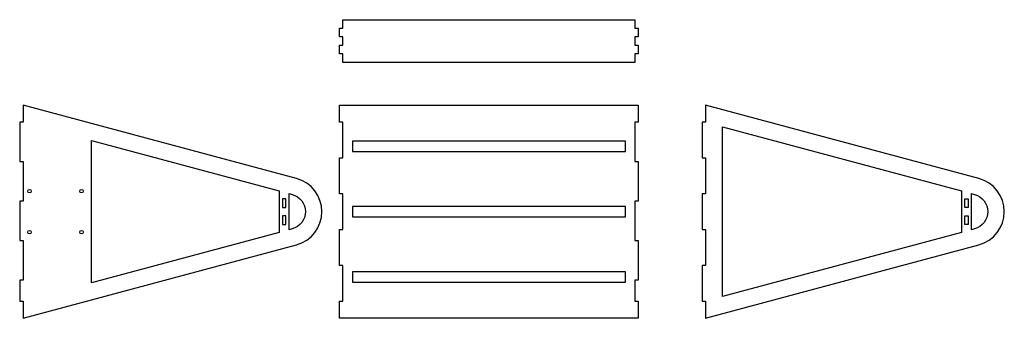
# Model space of a CAD drawing. Extents: x -550 to 604, y -125 to 225.
import ezdxf

# ---------------------------------------------------------------- set-up
doc = ezdxf.new("R2010")
doc.units = 0
doc.layers.get('0').update_dxf_attribs({"linetype": 'continuous'})

# ---------------------------------------------------------------- blocks, each defined once
blk = doc.blocks.new('CUT003_CS')
at = {"color": 0}
for points in [[(175, 105), (171, 105), (171, 58.7), (175, 58.7), (175, 12.4), (171, 12.4), (171, -33.9), (175, -33.9), (175, -80.3), (171, -80.3), (171, -105), (175, -105), (175, -125), (-175, -125), (-175, -105), (-171, -105), (-171, -63), (-175, -63), (-175, -21), (-171, -21), (-171, 21), (-175, 21), (-175, 63), (-171, 63), (-171, 105), (-175, 105), (-175, 125), (175, 125)], [(-160, 70.5), (160, 70.5), (160, 82.5), (-160, 82.5)], [(160, 6), (-160, 6), (-160, -6), (160, -6)], [(160, -70.5), (-160, -70.5), (-160, -82.5), (160, -82.5)]]:
    blk.add_lwpolyline(points, close=True, dxfattribs=at)
blk = doc.blocks.new('CUT_CS001')
at = {"color": 0}
for points in [[(254, 105), (250, 105), (250, 63), (254, 63), (254, 21), (250, 21), (250, -21), (254, -21), (254, -63), (250, -63), (250, -105), (254, -105), (254, -125), (574.4, -38.9, 0.76675), (574.4, 38.9), (254, 125)], [(566, -21.2), (566, 21.2), (569.4, 20.2, -0.76675), (569.4, -20.2)]]:
    blk.add_lwpolyline(points, format="xyb", close=True, dxfattribs=at)
for points in [[(274, 99.6), (554, 24.4), (554, -24.4), (274, -99.6)], [(562, 5), (558, 5), (558, 15), (562, 15)], [(562, -15), (558, -15), (558, -5), (562, -5)]]:
    blk.add_lwpolyline(points, close=True, dxfattribs=at)
blk = doc.blocks.new('CUT001_CS001')
at = {"color": 0}
for points in [[(-546, 105), (-550, 105), (-550, 58.7), (-546, 58.7), (-546, 12.4), (-550, 12.4), (-550, -33.9), (-546, -33.9), (-546, -80.3), (-550, -80.3), (-550, -105), (-546, -105), (-546, -125), (-225.6, -38.9, 0.76675), (-225.6, 38.9), (-546, 125)], [(-234, -21.2), (-234, 21.2), (-230.6, 20.2, -0.76675), (-230.6, -20.2)]]:
    blk.add_lwpolyline(points, format="xyb", close=True, dxfattribs=at)
for points in [[(-466, 83.5), (-246, 24.4), (-246, -24.4), (-466, -83.5)], [(-242, 5), (-238, 5), (-238, 15), (-242, 15)], [(-242, -15), (-238, -15), (-238, -5), (-242, -5)]]:
    blk.add_lwpolyline(points, close=True, dxfattribs=at)
for centre in [(-538.5, 24, -173), (-477.5, 24, -173), (-538.5, -24, -173), (-477.5, -24, -173)]:
    blk.add_circle(centre, 2, dxfattribs=at)

msp = doc.modelspace()

# ---------------------------------------------------------------- linework, layer by layer
at = {"color": 0}
msp.add_lwpolyline([(171, 225), (171, 215), (175, 215), (175, 205), (171, 205), (171, 195), (175, 195), (175, 185), (171, 185), (171, 175), (-171, 175), (-171, 185), (-175, 185), (-175, 195), (-171, 195), (-171, 205), (-175, 205), (-175, 215), (-171, 215), (-171, 225)], close=True, dxfattribs=at)

# ---------------------------------------------------------------- block references
for name in ['CUT001_CS001', 'CUT003_CS', 'CUT_CS001']:
    msp.add_blockref(name, (0, 0), dxfattribs=at)

doc.saveas('drawing.dxf')
